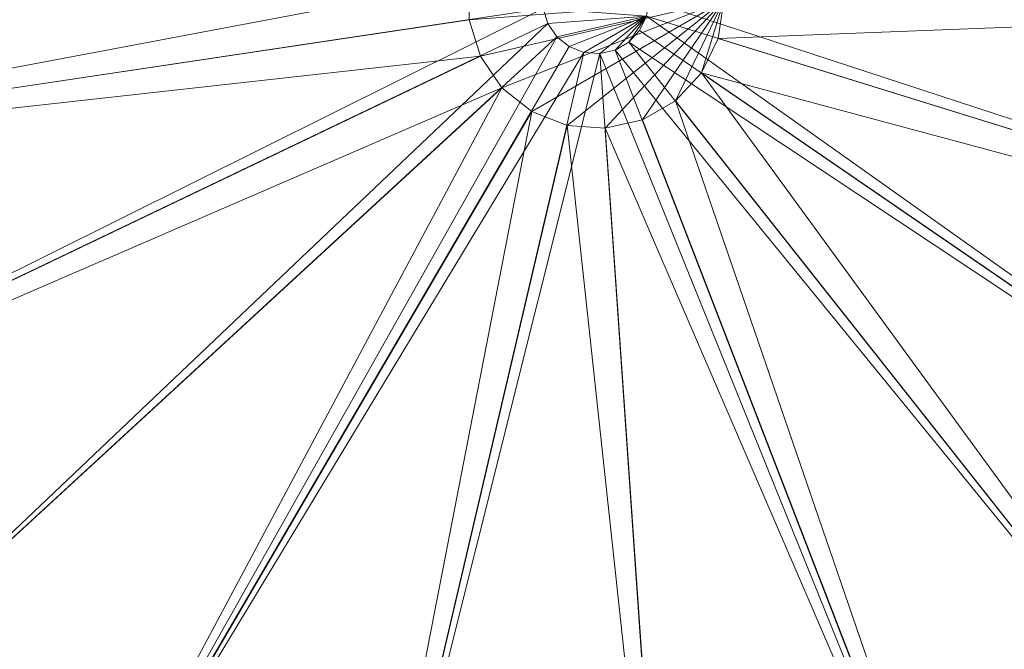
# Model space of a CAD drawing. Units: metres. Extents: x -0.268 to 0.262, y -0.302 to 0.201.
# Drawn here: x -0.022 to 0.018, y -0.026 to 0 of the extents above; entities that cross this region are included whole.
import ezdxf

# ---------------------------------------------------------------- set-up
doc = ezdxf.new("R2010")
doc.units = ezdxf.units.M
doc.header["$LTSCALE"] = 1000
doc.layers.add('Mobilier 2D', color=202, linetype='Continuous')
doc.layers.add('Mobilier 3D', color=7, linetype='Continuous')

# ---------------------------------------------------------------- blocks, each defined once
blk = doc.blocks.new('lanternegm')
at = {"layer": 'Mobilier 2D'}
for radius in [0.201082, 0.045192]:
    blk.add_circle((0.001494, 0.0003), radius, dxfattribs=at)
at = {"layer": 'Mobilier 3D', "color": 1, "linetype": 'Continuous', "lineweight": 0}
mesh = blk.add_polyface(dxfattribs=at)
corners = [(-0.043198, -0.006402, 2.010178), (-0.003641, 0.001073, 2.010178), (-0.043198, 0.007002, 2.010178)]
mesh.append_faces([[corners[k] for k in face] for face in [(0, 1, 2)]], dxfattribs={"color": 1})
mesh = blk.add_polyface(dxfattribs=at)
corners = [(-0.041524, 0.006749, 2.007178), (-0.000641, -0.000021, 2.007178), (-0.041524, -0.006149, 2.007178)]
mesh.append_faces([[corners[k] for k in face] for face in [(0, 1, 2)]], dxfattribs={"color": 1})
mesh = blk.add_polyface(dxfattribs=at)
corners = [(-0.043198, -0.006402, 2.010178), (-0.003641, -0.000473, 2.010178), (-0.003641, 0.001073, 2.010178)]
mesh.append_faces([[corners[k] for k in face] for face in [(0, 1, 2)]], dxfattribs={"color": 1})
mesh = blk.add_polyface(dxfattribs=at)
corners = [(-0.003641, -0.000473, 2.010178), (-0.003641, -0.000473, 2.160465), (-0.003641, 0.001073, 2.010178)]
mesh.append_faces([[corners[k] for k in face] for face in [(0, 1, 2)]], dxfattribs={"color": 1})
mesh = blk.add_polyface(dxfattribs=at)
corners = [(0.006675, 0.0003, 2.160465), (-0.003641, -0.000473, 2.160465), (-0.003186, -0.001951, 2.160465)]
mesh.append_faces([[corners[k] for k in face] for face in [(0, 1, 2)]], dxfattribs={"color": 1})
mesh = blk.add_polyface(dxfattribs=at)
corners = [(0.006675, 0.0003, 2.160465), (-0.003186, -0.001951, 2.160465), (-0.002315, -0.003228, 2.160465)]
mesh.append_faces([[corners[k] for k in face] for face in [(0, 1, 2)]], dxfattribs={"color": 1})
mesh = blk.add_polyface(dxfattribs=at)
corners = [(0.006675, 0.0003, 2.160465), (-0.002315, -0.003228, 2.160465), (-0.001106, -0.004192, 2.160465)]
mesh.append_faces([[corners[k] for k in face] for face in [(0, 1, 2)]], dxfattribs={"color": 1})
mesh = blk.add_polyface(dxfattribs=at)
corners = [(0.006675, 0.0003, 2.160465), (-0.001106, -0.004192, 2.160465), (0.000334, -0.004757, 2.160465)]
mesh.append_faces([[corners[k] for k in face] for face in [(0, 1, 2)]], dxfattribs={"color": 1})
mesh = blk.add_polyface(dxfattribs=at)
corners = [(0.006675, 0.0003, 2.160465), (0.000334, -0.004757, 2.160465), (0.001876, -0.004873, 2.160465)]
mesh.append_faces([[corners[k] for k in face] for face in [(0, 1, 2)]], dxfattribs={"color": 1})
mesh = blk.add_polyface(dxfattribs=at)
corners = [(0.006675, 0.0003, 2.160465), (0.001876, -0.004873, 2.160465), (0.003383, -0.004529, 2.160465)]
mesh.append_faces([[corners[k] for k in face] for face in [(0, 1, 2)]], dxfattribs={"color": 1})
mesh = blk.add_polyface(dxfattribs=at)
corners = [(0.006675, 0.0003, 2.160465), (0.003383, -0.004529, 2.160465), (0.004722, -0.003755, 2.160465)]
mesh.append_faces([[corners[k] for k in face] for face in [(0, 1, 2)]], dxfattribs={"color": 1})
mesh = blk.add_polyface(dxfattribs=at)
corners = [(0.042606, -0.012453, 2.007178), (0.003546, -0.000335, 2.007178), (0.003641, 0.0003, 2.007178)]
mesh.append_faces([[corners[k] for k in face] for face in [(0, 1, 2)]], dxfattribs={"color": 1})
mesh = blk.add_polyface(dxfattribs=at)
corners = [(0.042606, -0.012453, 2.007178), (0.003641, 0.0003, 2.007178), (0.044529, 0.0003, 2.007178)]
mesh.append_faces([[corners[k] for k in face] for face in [(0, 1, 2)]], dxfattribs={"color": 1})
mesh = blk.add_polyface(dxfattribs=at)
corners = [(0.006675, 0.0003, 2.160465), (0.004722, -0.003755, 2.160465), (0.005774, -0.002622, 2.160465)]
mesh.append_faces([[corners[k] for k in face] for face in [(0, 1, 2)]], dxfattribs={"color": 1})
mesh = blk.add_polyface(dxfattribs=at)
corners = [(0.006675, 0.0003, 2.160465), (0.005774, -0.002622, 2.160465), (0.006445, -0.001229, 2.160465)]
mesh.append_faces([[corners[k] for k in face] for face in [(0, 1, 2)]], dxfattribs={"color": 1})
mesh = blk.add_polyface(dxfattribs=at)
corners = [(0.046232, 0.0003, 2.010178), (0.006675, 0.0003, 2.010178), (0.006445, -0.001229, 2.010178)]
mesh.append_faces([[corners[k] for k in face] for face in [(0, 1, 2)]], dxfattribs={"color": 1})
mesh = blk.add_polyface(dxfattribs=at)
corners = [(0.046232, 0.0003, 2.010178), (0.006445, -0.001229, 2.010178), (0.044234, -0.012954, 2.010178)]
mesh.append_faces([[corners[k] for k in face] for face in [(0, 1, 2)]], dxfattribs={"color": 1})
mesh = blk.add_polyface(dxfattribs=at)
corners = [(0.006675, 0.0003, 2.010178), (0.006675, 0.0003, 2.160465), (0.006445, -0.001229, 2.010178)]
mesh.append_faces([[corners[k] for k in face] for face in [(0, 1, 2)]], dxfattribs={"color": 1})
mesh = blk.add_polyface(dxfattribs=at)
corners = [(0.006675, 0.0003, 2.160465), (0.006445, -0.001229, 2.160465), (0.006445, -0.001229, 2.010178)]
mesh.append_faces([[corners[k] for k in face] for face in [(0, 1, 2)]], dxfattribs={"color": 1})
mesh = blk.add_polyface(dxfattribs=at)
corners = [(-0.041524, -0.006149, 2.007178), (-0.000641, -0.000021, 2.007178), (-0.037722, -0.018473, 2.007178)]
mesh.append_faces([[corners[k] for k in face] for face in [(0, 1, 2)]], dxfattribs={"color": 1})
mesh = blk.add_polyface(dxfattribs=at)
corners = [(-0.000641, -0.000021, 2.007178), (-0.000452, -0.000634, 2.007178), (-0.037722, -0.018473, 2.007178)]
mesh.append_faces([[corners[k] for k in face] for face in [(0, 1, 2)]], dxfattribs={"color": 1})
mesh = blk.add_polyface(dxfattribs=at)
corners = [(-0.000641, -0.000021, 2.007178), (-0.000641, -0.000021, 2.157465), (-0.000452, -0.000634, 2.007178)]
mesh.append_faces([[corners[k] for k in face] for face in [(0, 1, 2)]], dxfattribs={"color": 1})
mesh = blk.add_polyface(dxfattribs=at)
corners = [(-0.000641, -0.000021, 2.157465), (-0.000452, -0.000634, 2.157465), (-0.000452, -0.000634, 2.007178)]
mesh.append_faces([[corners[k] for k in face] for face in [(0, 1, 2)]], dxfattribs={"color": 1})
mesh = blk.add_polyface(dxfattribs=at)
corners = [(0.003546, -0.000335, 2.157465), (-0.000452, -0.000634, 2.157465), (-0.000641, -0.000021, 2.157465)]
mesh.append_faces([[corners[k] for k in face] for face in [(0, 1, 2)]], dxfattribs={"color": 1})
mesh = blk.add_polyface(dxfattribs=at)
corners = [(0.003546, -0.000335, 2.157465), (-0.000091, -0.001165, 2.157465), (-0.000452, -0.000634, 2.157465)]
mesh.append_faces([[corners[k] for k in face] for face in [(0, 1, 2)]], dxfattribs={"color": 1})
mesh = blk.add_polyface(dxfattribs=at)
corners = [(0.003546, -0.000335, 2.157465), (0.000411, -0.001565, 2.157465), (-0.000091, -0.001165, 2.157465)]
mesh.append_faces([[corners[k] for k in face] for face in [(0, 1, 2)]], dxfattribs={"color": 1})
mesh = blk.add_polyface(dxfattribs=at)
corners = [(0.003546, -0.000335, 2.157465), (0.001009, -0.001799, 2.157465), (0.000411, -0.001565, 2.157465)]
mesh.append_faces([[corners[k] for k in face] for face in [(0, 1, 2)]], dxfattribs={"color": 1})
mesh = blk.add_polyface(dxfattribs=at)
corners = [(0.003546, -0.000335, 2.157465), (0.001649, -0.001847, 2.157465), (0.001009, -0.001799, 2.157465)]
mesh.append_faces([[corners[k] for k in face] for face in [(0, 1, 2)]], dxfattribs={"color": 1})
mesh = blk.add_polyface(dxfattribs=at)
corners = [(0.003546, -0.000335, 2.157465), (0.002275, -0.001704, 2.157465), (0.001649, -0.001847, 2.157465)]
mesh.append_faces([[corners[k] for k in face] for face in [(0, 1, 2)]], dxfattribs={"color": 1})
mesh = blk.add_polyface(dxfattribs=at)
corners = [(0.003546, -0.000335, 2.157465), (0.002831, -0.001384, 2.157465), (0.002275, -0.001704, 2.157465)]
mesh.append_faces([[corners[k] for k in face] for face in [(0, 1, 2)]], dxfattribs={"color": 1})
mesh = blk.add_polyface(dxfattribs=at)
corners = [(0.003546, -0.000335, 2.157465), (0.003267, -0.000913, 2.157465), (0.002831, -0.001384, 2.157465)]
mesh.append_faces([[corners[k] for k in face] for face in [(0, 1, 2)]], dxfattribs={"color": 1})
mesh = blk.add_polyface(dxfattribs=at)
corners = [(0.03701, -0.024074, 2.007178), (0.003267, -0.000913, 2.007178), (0.003546, -0.000335, 2.007178)]
mesh.append_faces([[corners[k] for k in face] for face in [(0, 1, 2)]], dxfattribs={"color": 1})
mesh = blk.add_polyface(dxfattribs=at)
corners = [(0.003267, -0.000913, 2.007178), (0.003267, -0.000913, 2.157465), (0.003546, -0.000335, 2.007178)]
mesh.append_faces([[corners[k] for k in face] for face in [(0, 1, 2)]], dxfattribs={"color": 1})
mesh = blk.add_polyface(dxfattribs=at)
corners = [(0.003267, -0.000913, 2.157465), (0.003546, -0.000335, 2.157465), (0.003546, -0.000335, 2.007178)]
mesh.append_faces([[corners[k] for k in face] for face in [(0, 1, 2)]], dxfattribs={"color": 1})
mesh = blk.add_polyface(dxfattribs=at)
corners = [(0.03701, -0.024074, 2.007178), (0.003546, -0.000335, 2.007178), (0.042606, -0.012453, 2.007178)]
mesh.append_faces([[corners[k] for k in face] for face in [(0, 1, 2)]], dxfattribs={"color": 1})
mesh = blk.add_polyface(dxfattribs=at)
corners = [(-0.003186, -0.001951, 2.010178), (-0.003641, -0.000473, 2.010178), (-0.043198, -0.006402, 2.010178)]
mesh.append_faces([[corners[k] for k in face] for face in [(0, 1, 2)]], dxfattribs={"color": 1})
mesh = blk.add_polyface(dxfattribs=at)
corners = [(-0.037722, -0.018473, 2.007178), (-0.000452, -0.000634, 2.007178), (-0.030457, -0.02913, 2.007178)]
mesh.append_faces([[corners[k] for k in face] for face in [(0, 1, 2)]], dxfattribs={"color": 1})
mesh = blk.add_polyface(dxfattribs=at)
corners = [(-0.000452, -0.000634, 2.007178), (-0.000091, -0.001165, 2.007178), (-0.030457, -0.02913, 2.007178)]
mesh.append_faces([[corners[k] for k in face] for face in [(0, 1, 2)]], dxfattribs={"color": 1})
mesh = blk.add_polyface(dxfattribs=at)
corners = [(-0.003186, -0.001951, 2.010178), (-0.003186, -0.001951, 2.160465), (-0.003641, -0.000473, 2.010178)]
mesh.append_faces([[corners[k] for k in face] for face in [(0, 1, 2)]], dxfattribs={"color": 1})
mesh = blk.add_polyface(dxfattribs=at)
corners = [(-0.003186, -0.001951, 2.160465), (-0.003641, -0.000473, 2.160465), (-0.003641, -0.000473, 2.010178)]
mesh.append_faces([[corners[k] for k in face] for face in [(0, 1, 2)]], dxfattribs={"color": 1})
mesh = blk.add_polyface(dxfattribs=at)
corners = [(-0.000452, -0.000634, 2.007178), (-0.000452, -0.000634, 2.157465), (-0.000091, -0.001165, 2.007178)]
mesh.append_faces([[corners[k] for k in face] for face in [(0, 1, 2)]], dxfattribs={"color": 1})
mesh = blk.add_polyface(dxfattribs=at)
corners = [(-0.000452, -0.000634, 2.157465), (-0.000091, -0.001165, 2.157465), (-0.000091, -0.001165, 2.007178)]
mesh.append_faces([[corners[k] for k in face] for face in [(0, 1, 2)]], dxfattribs={"color": 1})
mesh = blk.add_polyface(dxfattribs=at)
corners = [(-0.030457, -0.02913, 2.007178), (-0.000091, -0.001165, 2.007178), (-0.020373, -0.037171, 2.007178)]
mesh.append_faces([[corners[k] for k in face] for face in [(0, 1, 2)]], dxfattribs={"color": 1})
mesh = blk.add_polyface(dxfattribs=at)
corners = [(-0.000091, -0.001165, 2.007178), (0.000411, -0.001565, 2.007178), (-0.020373, -0.037171, 2.007178)]
mesh.append_faces([[corners[k] for k in face] for face in [(0, 1, 2)]], dxfattribs={"color": 1})
mesh = blk.add_polyface(dxfattribs=at)
corners = [(-0.000091, -0.001165, 2.007178), (-0.000091, -0.001165, 2.157465), (0.000411, -0.001565, 2.007178)]
mesh.append_faces([[corners[k] for k in face] for face in [(0, 1, 2)]], dxfattribs={"color": 1})
mesh = blk.add_polyface(dxfattribs=at)
corners = [(-0.000091, -0.001165, 2.157465), (0.000411, -0.001565, 2.157465), (0.000411, -0.001565, 2.007178)]
mesh.append_faces([[corners[k] for k in face] for face in [(0, 1, 2)]], dxfattribs={"color": 1})
mesh = blk.add_polyface(dxfattribs=at)
corners = [(0.002831, -0.001384, 2.007178), (0.003267, -0.000913, 2.007178), (0.03701, -0.024074, 2.007178)]
mesh.append_faces([[corners[k] for k in face] for face in [(0, 1, 2)]], dxfattribs={"color": 1})
mesh = blk.add_polyface(dxfattribs=at)
corners = [(0.002831, -0.001384, 2.007178), (0.002831, -0.001384, 2.157465), (0.003267, -0.000913, 2.007178)]
mesh.append_faces([[corners[k] for k in face] for face in [(0, 1, 2)]], dxfattribs={"color": 1})
mesh = blk.add_polyface(dxfattribs=at)
corners = [(0.002831, -0.001384, 2.157465), (0.003267, -0.000913, 2.157465), (0.003267, -0.000913, 2.007178)]
mesh.append_faces([[corners[k] for k in face] for face in [(0, 1, 2)]], dxfattribs={"color": 1})
mesh = blk.add_polyface(dxfattribs=at)
corners = [(-0.020373, -0.037171, 2.007178), (0.000411, -0.001565, 2.007178), (0.001009, -0.001799, 2.007178)]
mesh.append_faces([[corners[k] for k in face] for face in [(0, 1, 2)]], dxfattribs={"color": 1})
mesh = blk.add_polyface(dxfattribs=at)
corners = [(0.000411, -0.001565, 2.007178), (0.000411, -0.001565, 2.157465), (0.001009, -0.001799, 2.007178)]
mesh.append_faces([[corners[k] for k in face] for face in [(0, 1, 2)]], dxfattribs={"color": 1})
mesh = blk.add_polyface(dxfattribs=at)
corners = [(0.000411, -0.001565, 2.157465), (0.001009, -0.001799, 2.157465), (0.001009, -0.001799, 2.007178)]
mesh.append_faces([[corners[k] for k in face] for face in [(0, 1, 2)]], dxfattribs={"color": 1})
mesh = blk.add_polyface(dxfattribs=at)
corners = [(0.002275, -0.001704, 2.007178), (0.002831, -0.001384, 2.007178), (0.028238, -0.033528, 2.007178)]
mesh.append_faces([[corners[k] for k in face] for face in [(0, 1, 2)]], dxfattribs={"color": 1})
mesh = blk.add_polyface(dxfattribs=at)
corners = [(0.002275, -0.001704, 2.007178), (0.002275, -0.001704, 2.157465), (0.002831, -0.001384, 2.007178)]
mesh.append_faces([[corners[k] for k in face] for face in [(0, 1, 2)]], dxfattribs={"color": 1})
mesh = blk.add_polyface(dxfattribs=at)
corners = [(0.002275, -0.001704, 2.157465), (0.002831, -0.001384, 2.157465), (0.002831, -0.001384, 2.007178)]
mesh.append_faces([[corners[k] for k in face] for face in [(0, 1, 2)]], dxfattribs={"color": 1})
mesh = blk.add_polyface(dxfattribs=at)
corners = [(0.028238, -0.033528, 2.007178), (0.002831, -0.001384, 2.007178), (0.03701, -0.024074, 2.007178)]
mesh.append_faces([[corners[k] for k in face] for face in [(0, 1, 2)]], dxfattribs={"color": 1})
mesh = blk.add_polyface(dxfattribs=at)
corners = [(0.044234, -0.012954, 2.010178), (0.006445, -0.001229, 2.010178), (0.005774, -0.002622, 2.010178)]
mesh.append_faces([[corners[k] for k in face] for face in [(0, 1, 2)]], dxfattribs={"color": 1})
mesh = blk.add_polyface(dxfattribs=at)
corners = [(0.006445, -0.001229, 2.010178), (0.006445, -0.001229, 2.160465), (0.005774, -0.002622, 2.010178)]
mesh.append_faces([[corners[k] for k in face] for face in [(0, 1, 2)]], dxfattribs={"color": 1})
mesh = blk.add_polyface(dxfattribs=at)
corners = [(0.006445, -0.001229, 2.160465), (0.005774, -0.002622, 2.160465), (0.005774, -0.002622, 2.010178)]
mesh.append_faces([[corners[k] for k in face] for face in [(0, 1, 2)]], dxfattribs={"color": 1})
mesh = blk.add_polyface(dxfattribs=at)
corners = [(-0.039247, -0.01921, 2.010178), (-0.003186, -0.001951, 2.010178), (-0.043198, -0.006402, 2.010178)]
mesh.append_faces([[corners[k] for k in face] for face in [(0, 1, 2)]], dxfattribs={"color": 1})
mesh = blk.add_polyface(dxfattribs=at)
corners = [(-0.002315, -0.003228, 2.010178), (-0.003186, -0.001951, 2.010178), (-0.039247, -0.01921, 2.010178)]
mesh.append_faces([[corners[k] for k in face] for face in [(0, 1, 2)]], dxfattribs={"color": 1})
mesh = blk.add_polyface(dxfattribs=at)
corners = [(-0.020373, -0.037171, 2.007178), (0.001009, -0.001799, 2.007178), (-0.008367, -0.041883, 2.007178)]
mesh.append_faces([[corners[k] for k in face] for face in [(0, 1, 2)]], dxfattribs={"color": 1})
mesh = blk.add_polyface(dxfattribs=at)
corners = [(-0.008367, -0.041883, 2.007178), (0.001009, -0.001799, 2.007178), (0.001649, -0.001847, 2.007178)]
mesh.append_faces([[corners[k] for k in face] for face in [(0, 1, 2)]], dxfattribs={"color": 1})
mesh = blk.add_polyface(dxfattribs=at)
corners = [(-0.008367, -0.041883, 2.007178), (0.001649, -0.001847, 2.007178), (0.004494, -0.042847, 2.007178)]
mesh.append_faces([[corners[k] for k in face] for face in [(0, 1, 2)]], dxfattribs={"color": 1})
mesh = blk.add_polyface(dxfattribs=at)
corners = [(-0.002315, -0.003228, 2.010178), (-0.002315, -0.003228, 2.160465), (-0.003186, -0.001951, 2.010178)]
mesh.append_faces([[corners[k] for k in face] for face in [(0, 1, 2)]], dxfattribs={"color": 1})
mesh = blk.add_polyface(dxfattribs=at)
corners = [(-0.002315, -0.003228, 2.160465), (-0.003186, -0.001951, 2.160465), (-0.003186, -0.001951, 2.010178)]
mesh.append_faces([[corners[k] for k in face] for face in [(0, 1, 2)]], dxfattribs={"color": 1})
mesh = blk.add_polyface(dxfattribs=at)
corners = [(0.001009, -0.001799, 2.007178), (0.001009, -0.001799, 2.157465), (0.001649, -0.001847, 2.007178)]
mesh.append_faces([[corners[k] for k in face] for face in [(0, 1, 2)]], dxfattribs={"color": 1})
mesh = blk.add_polyface(dxfattribs=at)
corners = [(0.001009, -0.001799, 2.157465), (0.001649, -0.001847, 2.157465), (0.001649, -0.001847, 2.007178)]
mesh.append_faces([[corners[k] for k in face] for face in [(0, 1, 2)]], dxfattribs={"color": 1})
mesh = blk.add_polyface(dxfattribs=at)
corners = [(0.001649, -0.001847, 2.007178), (0.002275, -0.001704, 2.007178), (0.017068, -0.039977, 2.007178)]
mesh.append_faces([[corners[k] for k in face] for face in [(0, 1, 2)]], dxfattribs={"color": 1})
mesh = blk.add_polyface(dxfattribs=at)
corners = [(0.001649, -0.001847, 2.007178), (0.001649, -0.001847, 2.157465), (0.002275, -0.001704, 2.007178)]
mesh.append_faces([[corners[k] for k in face] for face in [(0, 1, 2)]], dxfattribs={"color": 1})
mesh = blk.add_polyface(dxfattribs=at)
corners = [(0.001649, -0.001847, 2.157465), (0.002275, -0.001704, 2.157465), (0.002275, -0.001704, 2.007178)]
mesh.append_faces([[corners[k] for k in face] for face in [(0, 1, 2)]], dxfattribs={"color": 1})
mesh = blk.add_polyface(dxfattribs=at)
corners = [(0.004494, -0.042847, 2.007178), (0.001649, -0.001847, 2.007178), (0.017068, -0.039977, 2.007178)]
mesh.append_faces([[corners[k] for k in face] for face in [(0, 1, 2)]], dxfattribs={"color": 1})
mesh = blk.add_polyface(dxfattribs=at)
corners = [(0.017068, -0.039977, 2.007178), (0.002275, -0.001704, 2.007178), (0.028238, -0.033528, 2.007178)]
mesh.append_faces([[corners[k] for k in face] for face in [(0, 1, 2)]], dxfattribs={"color": 1})
mesh = blk.add_polyface(dxfattribs=at)
corners = [(0.005774, -0.002622, 2.010178), (0.004722, -0.003755, 2.010178), (0.029302, -0.034856, 2.010178)]
mesh.append_faces([[corners[k] for k in face] for face in [(0, 1, 2)]], dxfattribs={"color": 1})
mesh = blk.add_polyface(dxfattribs=at)
corners = [(0.005774, -0.002622, 2.010178), (0.005774, -0.002622, 2.160465), (0.004722, -0.003755, 2.160465)]
mesh.append_faces([[corners[k] for k in face] for face in [(0, 1, 2)]], dxfattribs={"color": 1})
mesh = blk.add_polyface(dxfattribs=at)
corners = [(0.005774, -0.002622, 2.010178), (0.004722, -0.003755, 2.160465), (0.004722, -0.003755, 2.010178)]
mesh.append_faces([[corners[k] for k in face] for face in [(0, 1, 2)]], dxfattribs={"color": 1})
mesh = blk.add_polyface(dxfattribs=at)
corners = [(0.044234, -0.012954, 2.010178), (0.005774, -0.002622, 2.010178), (0.038419, -0.02503, 2.010178)]
mesh.append_faces([[corners[k] for k in face] for face in [(0, 1, 2)]], dxfattribs={"color": 1})
mesh = blk.add_polyface(dxfattribs=at)
corners = [(0.038419, -0.02503, 2.010178), (0.005774, -0.002622, 2.010178), (0.029302, -0.034856, 2.010178)]
mesh.append_faces([[corners[k] for k in face] for face in [(0, 1, 2)]], dxfattribs={"color": 1})
mesh = blk.add_polyface(dxfattribs=at)
corners = [(-0.031697, -0.030285, 2.010178), (-0.002315, -0.003228, 2.010178), (-0.039247, -0.01921, 2.010178)]
mesh.append_faces([[corners[k] for k in face] for face in [(0, 1, 2)]], dxfattribs={"color": 1})
mesh = blk.add_polyface(dxfattribs=at)
corners = [(-0.021217, -0.038642, 2.010178), (-0.002315, -0.003228, 2.010178), (-0.031697, -0.030285, 2.010178)]
mesh.append_faces([[corners[k] for k in face] for face in [(0, 1, 2)]], dxfattribs={"color": 1})
mesh = blk.add_polyface(dxfattribs=at)
corners = [(-0.021217, -0.038642, 2.010178), (-0.001106, -0.004192, 2.010178), (-0.002315, -0.003228, 2.010178)]
mesh.append_faces([[corners[k] for k in face] for face in [(0, 1, 2)]], dxfattribs={"color": 1})
mesh = blk.add_polyface(dxfattribs=at)
corners = [(-0.001106, -0.004192, 2.010178), (-0.001106, -0.004192, 2.160465), (-0.002315, -0.003228, 2.010178)]
mesh.append_faces([[corners[k] for k in face] for face in [(0, 1, 2)]], dxfattribs={"color": 1})
mesh = blk.add_polyface(dxfattribs=at)
corners = [(-0.001106, -0.004192, 2.160465), (-0.002315, -0.003228, 2.160465), (-0.002315, -0.003228, 2.010178)]
mesh.append_faces([[corners[k] for k in face] for face in [(0, 1, 2)]], dxfattribs={"color": 1})
mesh = blk.add_polyface(dxfattribs=at)
corners = [(0.004722, -0.003755, 2.010178), (0.003383, -0.004529, 2.010178), (0.017694, -0.041558, 2.010178)]
mesh.append_faces([[corners[k] for k in face] for face in [(0, 1, 2)]], dxfattribs={"color": 1})
mesh = blk.add_polyface(dxfattribs=at)
corners = [(0.004722, -0.003755, 2.010178), (0.004722, -0.003755, 2.160465), (0.003383, -0.004529, 2.010178)]
mesh.append_faces([[corners[k] for k in face] for face in [(0, 1, 2)]], dxfattribs={"color": 1})
mesh = blk.add_polyface(dxfattribs=at)
corners = [(0.004722, -0.003755, 2.160465), (0.003383, -0.004529, 2.160465), (0.003383, -0.004529, 2.010178)]
mesh.append_faces([[corners[k] for k in face] for face in [(0, 1, 2)]], dxfattribs={"color": 1})
mesh = blk.add_polyface(dxfattribs=at)
corners = [(0.029302, -0.034856, 2.010178), (0.004722, -0.003755, 2.010178), (0.017694, -0.041558, 2.010178)]
mesh.append_faces([[corners[k] for k in face] for face in [(0, 1, 2)]], dxfattribs={"color": 1})
mesh = blk.add_polyface(dxfattribs=at)
corners = [(-0.00874, -0.043539, 2.010178), (-0.001106, -0.004192, 2.010178), (-0.021217, -0.038642, 2.010178)]
mesh.append_faces([[corners[k] for k in face] for face in [(0, 1, 2)]], dxfattribs={"color": 1})
mesh = blk.add_polyface(dxfattribs=at)
corners = [(-0.00874, -0.043539, 2.010178), (0.000334, -0.004757, 2.010178), (-0.001106, -0.004192, 2.010178)]
mesh.append_faces([[corners[k] for k in face] for face in [(0, 1, 2)]], dxfattribs={"color": 1})
mesh = blk.add_polyface(dxfattribs=at)
corners = [(0.000334, -0.004757, 2.010178), (0.000334, -0.004757, 2.160465), (-0.001106, -0.004192, 2.010178)]
mesh.append_faces([[corners[k] for k in face] for face in [(0, 1, 2)]], dxfattribs={"color": 1})
mesh = blk.add_polyface(dxfattribs=at)
corners = [(0.000334, -0.004757, 2.160465), (-0.001106, -0.004192, 2.160465), (-0.001106, -0.004192, 2.010178)]
mesh.append_faces([[corners[k] for k in face] for face in [(0, 1, 2)]], dxfattribs={"color": 1})
mesh = blk.add_polyface(dxfattribs=at)
corners = [(0.004626, -0.04454, 2.010178), (0.000334, -0.004757, 2.010178), (-0.00874, -0.043539, 2.010178)]
mesh.append_faces([[corners[k] for k in face] for face in [(0, 1, 2)]], dxfattribs={"color": 1})
mesh = blk.add_polyface(dxfattribs=at)
corners = [(0.004626, -0.04454, 2.010178), (0.001876, -0.004873, 2.010178), (0.000334, -0.004757, 2.010178)]
mesh.append_faces([[corners[k] for k in face] for face in [(0, 1, 2)]], dxfattribs={"color": 1})
mesh = blk.add_polyface(dxfattribs=at)
corners = [(0.001876, -0.004873, 2.010178), (0.001876, -0.004873, 2.160465), (0.000334, -0.004757, 2.010178)]
mesh.append_faces([[corners[k] for k in face] for face in [(0, 1, 2)]], dxfattribs={"color": 1})
mesh = blk.add_polyface(dxfattribs=at)
corners = [(0.001876, -0.004873, 2.160465), (0.000334, -0.004757, 2.160465), (0.000334, -0.004757, 2.010178)]
mesh.append_faces([[corners[k] for k in face] for face in [(0, 1, 2)]], dxfattribs={"color": 1})
mesh = blk.add_polyface(dxfattribs=at)
corners = [(0.017694, -0.041558, 2.010178), (0.003383, -0.004529, 2.010178), (0.001876, -0.004873, 2.010178)]
mesh.append_faces([[corners[k] for k in face] for face in [(0, 1, 2)]], dxfattribs={"color": 1})
mesh = blk.add_polyface(dxfattribs=at)
corners = [(0.003383, -0.004529, 2.010178), (0.003383, -0.004529, 2.160465), (0.001876, -0.004873, 2.010178)]
mesh.append_faces([[corners[k] for k in face] for face in [(0, 1, 2)]], dxfattribs={"color": 1})
mesh = blk.add_polyface(dxfattribs=at)
corners = [(0.003383, -0.004529, 2.160465), (0.001876, -0.004873, 2.160465), (0.001876, -0.004873, 2.010178)]
mesh.append_faces([[corners[k] for k in face] for face in [(0, 1, 2)]], dxfattribs={"color": 1})
mesh = blk.add_polyface(dxfattribs=at)
corners = [(0.017694, -0.041558, 2.010178), (0.001876, -0.004873, 2.010178), (0.004626, -0.04454, 2.010178)]
mesh.append_faces([[corners[k] for k in face] for face in [(0, 1, 2)]], dxfattribs={"color": 1})

msp = doc.modelspace()

# ---------------------------------------------------------------- block references
msp.add_blockref('lanternegm', (0, 0))

doc.saveas('drawing.dxf')
